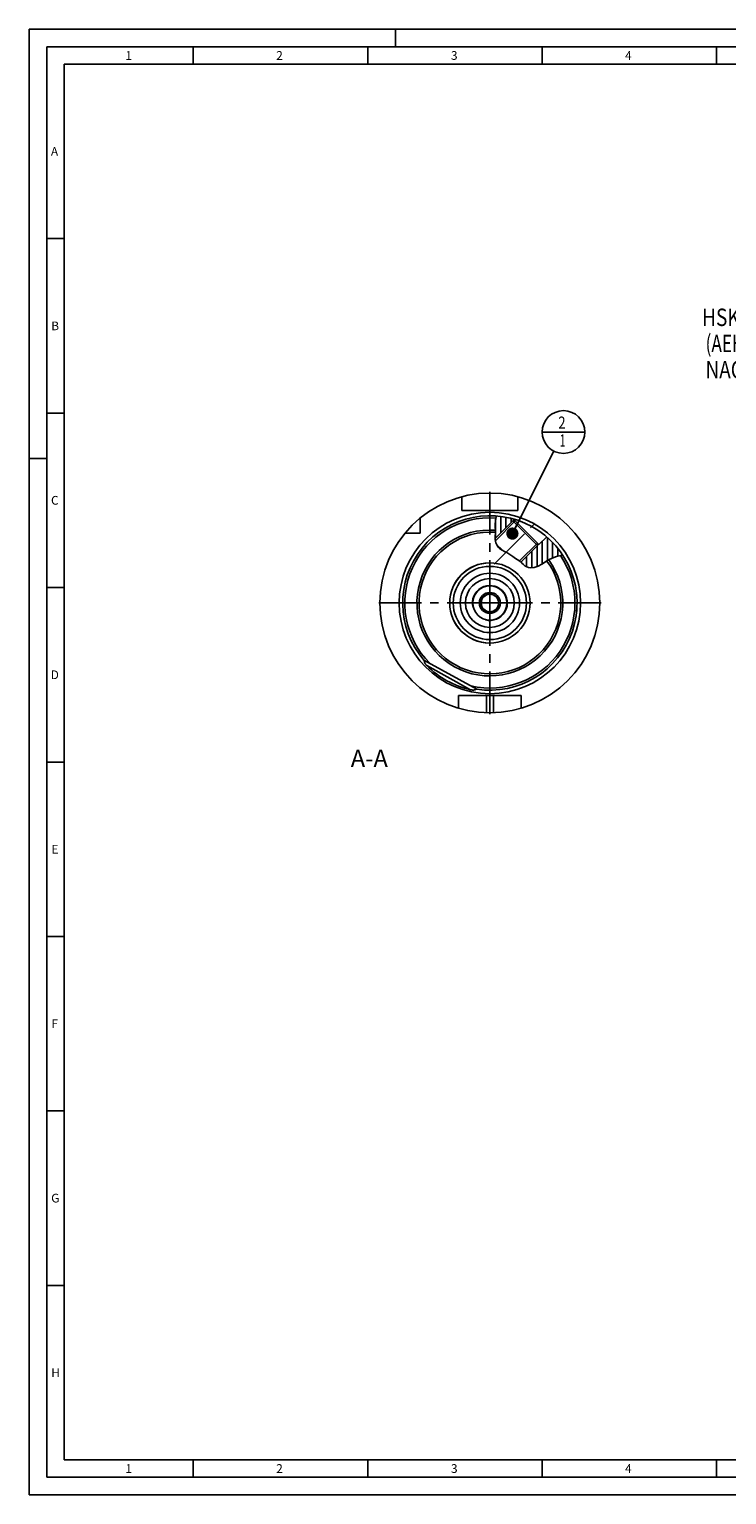
# Model space of a CAD drawing. Units: millimetres. Extents: x 0 to 594, y 0 to 420.
# Drawn here: x 0 to 200, y 0 to 420 of the extents above; entities that cross this region are included whole.
import ezdxf

# ---------------------------------------------------------------- set-up
doc = ezdxf.new("R2010")
doc.units = ezdxf.units.MM
doc.header["$LTSCALE"] = 32.67
doc.linetypes.add('CENTER', pattern=[0.6, 0.375, -0.075, 0.075, -0.075])
doc.layers.get('0').update_dxf_attribs({"linetype": 'CONTINUOUS'})
for name, color, linetype in [('10003447_CL', 7, 'CONTINUOUS'), ('30252542_CL', 7, 'CONTINUOUS'), ('30299092_AXIS', 7, 'CONTINUOUS'), ('30299092_CL', 7, 'CONTINUOUS'), ('607057727-000-05-ED1_CL', 7, 'CONTINUOUS'), ('607057727-000-05-ED1_FORMAT', 7, 'CONTINUOUS'), ('607057727-000-05-ED1_TEXT', 7, 'CONTINUOUS'), ('607057727-000_AXIS', 7, 'CONTINUOUS'), ('607064099-000#AF0_HATCH', 7, 'CONTINUOUS'), ('607064099-000_CL', 7, 'CONTINUOUS'), ('607064661-000_CL', 7, 'CONTINUOUS'), ('607064662-000_CL', 7, 'CONTINUOUS')]:
    doc.layers.add(name, color=color, linetype=linetype)
doc.styles.get("Standard").update_dxf_attribs({"font": 'TXT.SHX', "width": 0.7})
doc.dimstyles.get("Standard").update_dxf_attribs({"dimtxt": 3.5, "dimasz": 3.5, "dimexe": 1.5, "dimexo": 0, "dimtad": 1, "dimdec": 3, "dimdsep": 46, "dimtxsty": 'STANDARD', "dimblk": '_FILLED', "dimblk1": '_FILLED', "dimblk2": '_FILLED', "dimcen": 0.09, "dimclrt": 2, "dimadec": 3, "dimazin": 2, "dimtol": 1, "dimtp": 0.005, "dimtm": 0.005, "dimtfac": 1, "dimtdec": 3, "dimtofl": 0, "dimtmove": 0, "dimatfit": 3, "dimldrblk": '_FILLED', "dimfxl": 1, "dimtolj": 1, "dimarcsym": 0})

# ---------------------------------------------------------------- blocks, each defined once
blk = doc.blocks.new('NOTE_HSK_001_BL22', base_point=(235.08, 319.08))
at = {"layer": '607057727-000-05-ED1_CL', "color": 7, "linetype": 'CONTINUOUS'}
for s, width, p in [('HSK-A63', 0.802721, (192.85, 334.96)), ('(AEHNLICH DIN 69893-1)', 0.725108, (193.85, 327.46)), ('NACH  MN609 BLATT 2-4', 0.794785, (193.85, 319.96))]:
    blk.add_text(s, height=5, dxfattribs=dict(at, width=width)).set_placement(p)
blk = doc.blocks.new('_FILLED')
at = {"color": 0, "linetype": 'BYBLOCK'}
blk.add_solid([(0, 0), (-1, 0.125), (-1, -0.125)], dxfattribs=at)
blk = doc.blocks.new('BOM BALLOON 31_BL25', base_point=(153.1, 304.58))
at = {"layer": '607057727-000-05-ED1_CL', "color": 3, "linetype": 'CONTINUOUS'}
blk.add_line((146.98, 304.58), (159.23, 304.58), dxfattribs=at)
blk.add_circle((153.1, 304.58), 6.12, dxfattribs=at)
at = {"layer": '607057727-000-05-ED1_CL', "color": 2, "linetype": 'CONTINUOUS'}
for s, width, p in [('2', 0.785714, (151.62, 305.52)), ('1', 0.571429, (152.1, 300.4))]:
    blk.add_text(s, height=3.5, dxfattribs=dict(at, width=width)).set_placement(p)
blk = doc.blocks.new('HATCHING_BL0', base_point=(143.2, 273.08))
at = {"layer": '607064099-000#AF0_HATCH', "linetype": 'CONTINUOUS'}
h = blk.add_hatch(dxfattribs=at)
h.set_pattern_fill('default__1', color=3, scale=1.485, angle=90, style=0, pattern_type=0)
h.set_pattern_definition([(90, (0, 0), (-1.485, 0), [])])
edge = h.paths.add_edge_path()
edge.add_line((138.94, 279.6), (138.85, 279.51))
edge.add_line((138.85, 279.51), (139.27, 279.09))
edge.add_line((139.27, 279.09), (138.56, 279.09))
edge.add_line((138.56, 279.09), (133.54, 274.07))
edge.add_spline(control_points=[(133.54, 274.07), (133.54, 274.18), (133.54, 274.41), (133.56, 274.79), (133.59, 275.22), (133.61, 275.68), (133.61, 276.22), (133.59, 276.81), (133.57, 277.48), (133.55, 278.09), (133.56, 278.64), (133.59, 279.11), (133.64, 279.53), (133.69, 279.89), (133.76, 280.22), (133.82, 280.42), (133.84, 280.51)], knot_values=[0, 0, 0, 0, 0.071429, 0.142857, 0.214286, 0.285714, 0.357143, 0.428571, 0.5, 0.571429, 0.642857, 0.714286, 0.785714, 0.857143, 0.928571, 1, 1, 1, 1], degree=3, periodic=0)
edge.add_arc((132.02, 255.58), 25, 73.947, 85.8256)
edge = h.paths.add_edge_path()
edge.add_line((145.64, 272.73), (146.06, 272.3))
edge.add_line((146.06, 272.3), (148.31, 274.55))
edge.add_arc((132.02, 255.58), 25, 33.5575, 49.3587)
edge.add_spline(control_points=[(152.86, 269.4), (152.73, 269.35), (152.47, 269.26), (152, 269.11), (151.48, 268.96), (150.91, 268.8), (150.45, 268.65), (150.04, 268.5), (149.71, 268.36), (149.35, 268.18), (148.94, 267.95), (148.48, 267.67), (147.97, 267.34), (147.4, 266.97), (146.9, 266.66), (146.44, 266.4), (146.03, 266.19), (145.67, 266.03), (145.34, 265.91), (145.05, 265.81), (144.77, 265.74), (144.51, 265.69), (144.26, 265.66), (144.03, 265.65), (143.81, 265.65), (143.66, 265.65), (143.59, 265.66)], knot_values=[0, 0, 0, 0, 0.041667, 0.083333, 0.125, 0.166667, 0.208333, 0.25, 0.291667, 0.333333, 0.375, 0.416667, 0.458333, 0.5, 0.541667, 0.583333, 0.625, 0.666667, 0.708333, 0.75, 0.791667, 0.833333, 0.875, 0.916667, 0.958333, 1, 1, 1, 1], degree=3, periodic=0)
edge.add_spline(control_points=[(143.59, 265.66), (143.52, 265.67), (143.38, 265.69), (143.17, 265.73), (142.96, 265.78), (142.76, 265.84), (142.58, 265.92), (142.4, 266.01), (142.24, 266.1), (142.08, 266.2), (141.92, 266.32), (141.75, 266.47), (141.56, 266.65), (141.35, 266.86), (141.12, 267.1), (140.98, 267.24), (140.92, 267.3)], knot_values=[0, 0, 0, 0, 0.071429, 0.142857, 0.214286, 0.285714, 0.357143, 0.428571, 0.5, 0.571429, 0.642857, 0.714286, 0.785714, 0.857143, 0.928571, 1, 1, 1, 1], degree=3, periodic=0)
edge.add_line((140.92, 267.3), (145.64, 272.02))
edge.add_line((145.64, 272.02), (145.64, 272.73))

msp = doc.modelspace()

# ---------------------------------------------------------------- linework, layer by layer
at = {"color": 3, "linetype": 'CONTINUOUS'}
for p, q in [((133.6013, 279.1855), (133.5563, 278.0552)), ((133.5563, 278.0552), (133.5761, 277.2485)), ((133.5761, 277.2485), (133.6045, 276.4496)), ((133.7837, 280.2928), (133.6013, 279.1855)), ((133.8634, 280.5106), (133.7837, 280.2928)), ((133.5586, 274.6962), (133.5508, 273.7506)), ((133.5508, 273.7506), (133.7068, 272.8368)), ((133.6065, 275.6467), (133.5586, 274.6962)), ((133.6045, 276.4496), (133.6065, 275.6467)), ((133.7068, 272.8368), (133.9886, 272.1975)), ((133.9886, 272.1975), (134.3997, 271.6192)), ((134.3997, 271.6192), (134.9111, 271.1308)), ((134.9111, 271.1308), (135.5518, 270.7144)), ((135.5518, 270.7144), (136.2351, 270.3699)), ((136.2351, 270.3699), (136.9181, 270.0269)), ((136.9181, 270.0269), (137.7544, 269.506)), ((137.7544, 269.506), (138.5602, 268.9328)), ((138.5602, 268.9328), (139.3768, 268.3711)), ((149.8637, 268.4212), (151.1099, 268.8519)), ((151.1099, 268.8519), (152.3825, 269.2302)), ((152.3825, 269.2302), (152.8415, 269.4207)), ((139.3768, 268.3711), (139.8404, 268.0841)), ((139.8404, 268.0841), (140.2989, 267.7923)), ((140.2989, 267.7923), (140.7316, 267.4679)), ((140.7316, 267.4679), (141.1941, 267.0256)), ((141.1941, 267.0256), (141.6447, 266.568)), ((141.6447, 266.568), (142.1365, 266.1633)), ((142.1365, 266.1633), (142.5888, 265.9169)), ((142.5888, 265.9169), (143.0808, 265.7493)), ((143.0808, 265.7493), (143.5916, 265.6615)), ((143.5916, 265.6615), (144.7364, 265.7394)), ((144.7364, 265.7394), (145.8478, 266.1116)), ((145.8478, 266.1116), (146.9033, 266.6651)), ((146.9033, 266.6651), (148.8559, 267.9004)), ((148.8559, 267.9004), (149.8637, 268.4212))]:
    msp.add_line(p, q, dxfattribs=at)
at = {"layer": '10003447_CL', "color": 7, "linetype": 'CONTINUOUS'}
for p, q in [((156.9055, 258.0009), (156.943, 257.9634)), ((156.943, 257.9634), (156.943, 257.5761)), ((156.9057, 253.1561), (156.943, 253.1934)), ((156.943, 253.579), (156.943, 253.1934))]:
    msp.add_line(p, q, dxfattribs=at)
at = {"layer": '10003447_CL', "color": 3, "linetype": 'CONTINUOUS'}
for p, q in [((156.943, 257.9634), (156.909, 257.9634)), ((156.943, 253.1934), (156.9093, 253.1934))]:
    msp.add_line(p, q, dxfattribs=at)
at = {"layer": '30252542_CL', "color": 7, "linetype": 'CONTINUOUS'}
for p, q in [((132.0234, 258.4651), (129.5234, 257.0217)), ((129.5234, 257.0217), (129.5234, 254.135)), ((134.5234, 257.0217), (132.0234, 258.4651)), ((134.5234, 254.135), (134.5234, 257.0217)), ((129.5234, 254.135), (132.0234, 252.6916)), ((132.0234, 252.6916), (134.5234, 254.135))]:
    msp.add_line(p, q, dxfattribs=at)
for radius in [4.9, 3, 2.5]:
    msp.add_circle((132.0234, 255.5784), radius, dxfattribs=at)
at = {"layer": '30299092_AXIS', "color": 1, "linetype": 'CENTER'}
msp.add_line((133.2609, 266.7153), (144.5746, 278.029), dxfattribs=at)
at = {"layer": '30299092_CL', "color": 7, "linetype": 'CONTINUOUS'}
for p, q in [((138.5642, 279.0897), (133.5535, 274.079)), ((145.6353, 272.0186), (138.5642, 279.0897)), ((139.2713, 279.0897), (138.5642, 279.0897)), ((139.2713, 279.0897), (145.6353, 272.7257)), ((135.701, 270.6391), (133.8672, 272.473)), ((145.6353, 272.0186), (140.912, 267.2953)), ((145.6353, 272.7257), (145.6353, 272.0186))]:
    msp.add_line(p, q, dxfattribs=at)
at = {"layer": '30299092_CL', "color": 3, "linetype": 'CONTINUOUS'}
for p, q in [((139.2713, 279.0897), (133.6064, 273.4248)), ((145.6353, 272.7257), (140.5292, 267.6196))]:
    msp.add_line(p, q, dxfattribs=at)
at = {"layer": '607057727-000-05-ED1_FORMAT', "color": 3, "linetype": 'CONTINUOUS'}
for p, q in [((0, 0), (0, 420)), ((0, 420), (594, 420)), ((105, 420), (105, 415)), ((5, 5), (5, 415)), ((5, 415), (589, 415)), ((47, 415), (47, 410)), ((97, 415), (97, 410)), ((147, 415), (147, 410)), ((197, 415), (197, 410)), ((5, 360), (10, 360)), ((5, 310), (10, 310)), ((0, 297), (5, 297)), ((5, 260), (10, 260)), ((5, 210), (10, 210)), ((5, 160), (10, 160)), ((5, 110), (10, 110)), ((5, 60), (10, 60)), ((47, 10), (47, 5)), ((97, 10), (97, 5)), ((147, 10), (147, 5)), ((197, 10), (197, 5)), ((5, 5), (589, 5)), ((0, 0), (594, 0))]:
    msp.add_line(p, q, dxfattribs=at)
at = {"layer": '607057727-000-05-ED1_FORMAT', "color": 7, "linetype": 'CONTINUOUS'}
for p, q in [((10, 10), (10, 410)), ((10, 410), (584, 410)), ((10, 10), (584, 10))]:
    msp.add_line(p, q, dxfattribs=at)
at = {"layer": '607057727-000_AXIS', "color": 1, "linetype": 'CENTER'}
for q in [(132.0234, 289.2035), (98.3984, 255.5784), (132.0234, 221.9533), (165.6485, 255.5784)]:
    msp.add_line((132.0234, 255.5784), q, dxfattribs=at)
at = {"layer": '607064099-000_CL', "color": 7, "linetype": 'CONTINUOUS'}
for p, q in [((124.0234, 286.0456), (124.0234, 282.0784)), ((140.0234, 286.0456), (140.0234, 282.0784)), ((124.0234, 282.0784), (140.0234, 282.0784)), ((112.0234, 279.9146), (112.0234, 275.5784)), ((138.5642, 279.0897), (133.5535, 274.079)), ((138.5642, 279.0897), (139.2713, 279.0897)), ((138.9366, 279.6035), (138.847, 279.5139)), ((138.847, 279.5139), (139.2713, 279.0897)), ((107.6873, 275.5784), (112.0234, 275.5784)), ((148.3065, 274.5484), (146.0595, 272.3014)), ((145.6353, 272.0186), (140.912, 267.2953)), ((145.6353, 272.0186), (145.6353, 272.7257)), ((145.6353, 272.7257), (146.0595, 272.3014)), ((113.1135, 239.2256), (128.2918, 230.8584)), ((113.2406, 238.8462), (113.2215, 238.9551)), ((123.0234, 229.0784), (141.0234, 229.0784)), ((123.0234, 225.3914), (123.0234, 229.0784)), ((141.0234, 225.3914), (141.0234, 229.0784))]:
    msp.add_line(p, q, dxfattribs=at)
at = {"layer": '607064099-000_CL', "color": 3, "linetype": 'CONTINUOUS'}
for p, q in [((138.9177, 279.4432), (138.5642, 279.0897)), ((145.9888, 272.3722), (145.6353, 272.0186))]:
    msp.add_line(p, q, dxfattribs=at)
at = {"layer": '607064099-000_CL', "color": 9, "linetype": 'CONTINUOUS'}
for p, q in [((113.9607, 237.6166), (126.4791, 230.7159)), ((131.0234, 229.0784), (131.0234, 224.0942)), ((133.0234, 229.0784), (133.0234, 224.0942))]:
    msp.add_line(p, q, dxfattribs=at)
at = {"layer": '607064099-000_CL', "color": 7, "linetype": 'CONTINUOUS'}
for points in [[(113.2215, 238.9551), (113.2178, 238.9754), (113.214, 238.9952), (113.2101, 239.0144), (113.2061, 239.0329), (113.2019, 239.0508), (113.1974, 239.068), (113.1928, 239.0845), (113.1878, 239.1004), (113.1826, 239.1155), (113.177, 239.1299), (113.171, 239.1435), (113.1647, 239.1565), (113.1579, 239.1686), (113.1507, 239.1801), (113.143, 239.1909), (113.1349, 239.2008)], [(113.9607, 237.6166), (113.9196, 237.6584), (113.8796, 237.6999), (113.8408, 237.7411), (113.803, 237.7821), (113.7664, 237.8229), (113.7311, 237.8632), (113.6972, 237.9031), (113.6647, 237.9426), (113.6336, 237.9816), (113.6041, 238.0199), (113.576, 238.0577), (113.5494, 238.0947), (113.5244, 238.131), (113.501, 238.1665), (113.4791, 238.2011), (113.4587, 238.2346), (113.4399, 238.2672), (113.4224, 238.2989), (113.4062, 238.3296), (113.3913, 238.3594), (113.3774, 238.3886), (113.3645, 238.4171), (113.3525, 238.445), (113.3413, 238.4724), (113.3309, 238.4996), (113.3211, 238.5263), (113.312, 238.5527), (113.3036, 238.5788), (113.2957, 238.6046), (113.2884, 238.63), (113.2816, 238.6551), (113.2752, 238.6799), (113.2693, 238.7044), (113.2638, 238.7287), (113.2586, 238.7527), (113.2537, 238.7764), (113.2491, 238.8), (113.2447, 238.8232), (113.2406, 238.8462)], [(127.9043, 230.7638), (127.8828, 230.7551), (127.8608, 230.7464), (127.8385, 230.7377), (127.8158, 230.7291), (127.7928, 230.7207), (127.7694, 230.7124), (127.7456, 230.7044), (127.7216, 230.6965), (127.697, 230.689), (127.672, 230.6817), (127.6465, 230.6747), (127.6202, 230.6679), (127.5932, 230.6615), (127.5653, 230.6554), (127.5366, 230.6496), (127.5068, 230.6442), (127.476, 230.6393), (127.4442, 230.6349), (127.4112, 230.6309), (127.377, 230.6275), (127.3416, 230.6248), (127.3049, 230.6227), (127.267, 230.6212), (127.2277, 230.6206), (127.1871, 230.6207), (127.145, 230.6216), (127.1016, 230.6233), (127.0569, 230.626), (127.0108, 230.6295), (126.9634, 230.634), (126.9146, 230.6393), (126.8646, 230.6457), (126.8132, 230.6529), (126.7606, 230.6611), (126.7067, 230.6702), (126.6515, 230.6803), (126.5952, 230.6912), (126.5377, 230.7031), (126.4791, 230.7159)], [(128.2595, 230.8633), (128.2467, 230.8648), (128.2336, 230.8656), (128.2201, 230.8656), (128.2062, 230.8648), (128.1919, 230.8633), (128.1772, 230.861), (128.1621, 230.8581), (128.1466, 230.8545), (128.1306, 230.8503), (128.1142, 230.8454), (128.0973, 230.84), (128.08, 230.834), (128.0622, 230.8276), (128.044, 230.8206), (128.0253, 230.8133), (128.0062, 230.8057), (127.9043, 230.7638)]]:
    msp.add_lwpolyline(points, dxfattribs=at)
msp.add_circle((132.0234, 255.5784), 31.5, dxfattribs=at)
at = {"layer": '607064099-000_CL', "color": 9, "linetype": 'CONTINUOUS'}
msp.add_circle((132.0234, 255.5784), 26, dxfattribs=at)
at = {"layer": '607064099-000_CL', "color": 7, "linetype": 'CONTINUOUS'}
for radius, start, end in [(25, 261.340713, 220.927287), (11.5, 91.16818, 268.83182), (25.4732, 224.83938, 257.42862)]:
    msp.add_arc((132.0234, 255.5784), radius, start, end, dxfattribs=at)
at = {"layer": '607064099-000_CL', "color": 9, "linetype": 'CONTINUOUS'}
for radius, start, end in [(24.3907, 86.010002, 225.169188), (20.9104, 85.663567, 36.184212), (20.3163, 85.532366, 36.309856), (24.3907, 257.098812, 33.93305)]:
    msp.add_arc((132.0234, 255.5784), radius, start, end, dxfattribs=at)
at = {"layer": '607064099-000_CL', "color": 3, "linetype": 'CONTINUOUS'}
msp.add_arc((132.0234, 255.5784), 5, 255, 195, dxfattribs=at)
at = {"layer": '607064661-000_CL', "color": 30, "linetype": 'CONTINUOUS'}
msp.add_line((132.0234, 262.5784), (132.0234, 248.5784), dxfattribs=at)
at = {"layer": '607064662-000_CL', "color": 7, "linetype": 'CONTINUOUS'}
for radius in [11.5, 7]:
    msp.add_circle((132.0234, 255.5784), radius, dxfattribs=at)
at = {"layer": '607064662-000_CL', "color": 9, "linetype": 'CONTINUOUS'}
for radius in [10.5, 8.5]:
    msp.add_circle((132.0234, 255.5784), radius, dxfattribs=at)

# ---------------------------------------------------------------- block references
msp.add_blockref('HATCHING_BL0', (143.199, 273.0796))
at = {"layer": '607057727-000-05-ED1_CL', "color": 3, "linetype": 'CONTINUOUS'}
for name, p in [('NOTE_HSK_001_BL22', (235.0801, 319.0844)), ('BOM BALLOON 31_BL25', (153.1042, 304.5784))]:
    msp.add_blockref(name, p, dxfattribs=at)

# ---------------------------------------------------------------- texts
at = {"layer": '607057727-000-05-ED1_FORMAT', "color": 2, "linetype": 'CONTINUOUS', "char_height": 2.5, "attachment_point": 1, "line_spacing_factor": 0.9}
for s, insert, width in [('1', (27.5476, 413.75), 2.857143), ('2', (70.7798, 413.75), 3.660714), ('3', (120.869, 413.75), 3.392857), ('4', (170.7798, 413.75), 3.660714), ('A', (6.1905, 386.25), 3.928571), ('B', (6.2798, 336.25), 3.660714), ('C', (6.2202, 286.25), 3.839286), ('D', (6.131, 236.25), 4.107143), ('E', (6.369, 186.25), 3.392857), ('F', (6.369, 136.25), 3.392857), ('G', (6.2798, 86.25), 3.660714), ('H', (6.2798, 36.25), 3.660714), ('1', (27.5476, 8.75), 2.857143), ('2', (70.7798, 8.75), 3.660714), ('3', (120.869, 8.75), 3.392857), ('4', (170.7798, 8.75), 3.660714)]:
    msp.add_mtext(s, dxfattribs=dict(at, insert=insert, width=width))
at = {"layer": '607057727-000-05-ED1_TEXT', "color": 2, "linetype": 'CONTINUOUS', "insert": (102.7942, 213.5419), "char_height": 5, "width": 18.214286, "attachment_point": 3, "line_spacing_factor": 0.9}
msp.add_mtext('A-A', dxfattribs=at)

# ---------------------------------------------------------------- leaders
at = {"layer": '607057727-000-05-ED1_CL', "color": 3, "linetype": 'CONTINUOUS'}
msp.add_leader([(138.4813, 275.4712), (150.3546, 299.1052)], dimstyle='STANDARD', override={"dimtad": 0, "dimldrblk": 'DOT'}, dxfattribs=at)

doc.saveas('drawing.dxf')
